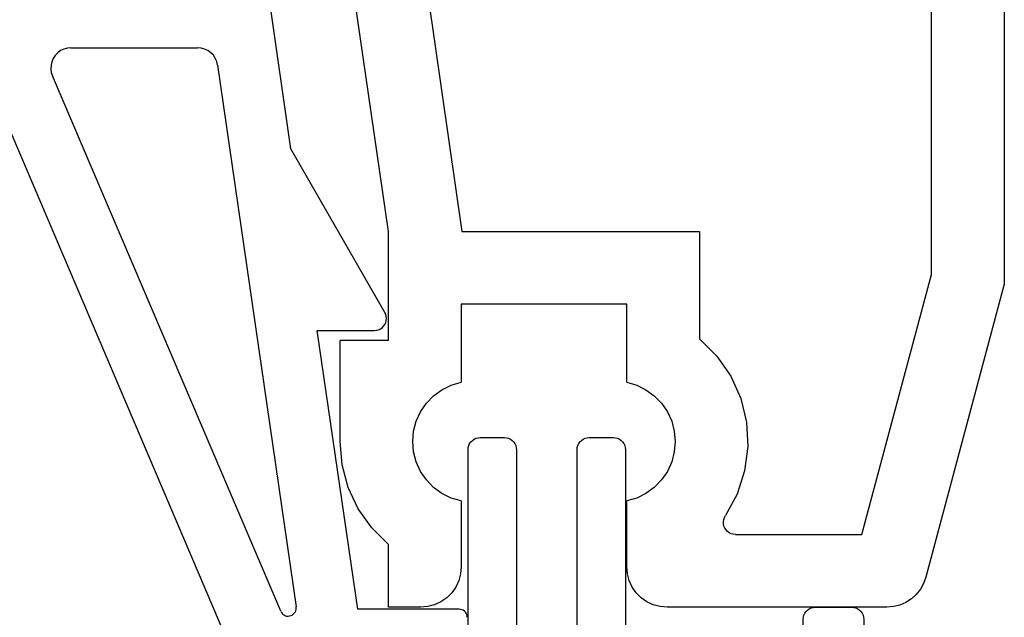
# Model space of a CAD drawing. Units: millimetres. Extents: x 0 to 4956, y -2931 to -50.
# Drawn here: x 4536 to 4560, y -567 to -552 of the extents above; entities that cross this region are included whole.
import ezdxf

# ---------------------------------------------------------------- set-up
doc = ezdxf.new("R2010")
doc.units = ezdxf.units.MM
doc.layers.add('CrossSectionsProfils', color=7, linetype='Continuous')

# ---------------------------------------------------------------- blocks, each defined once
blk = doc.blocks.new('10_18035_X', base_point=(113.6905, 1004.28697))
at = {"layer": 'CrossSectionsProfils'}
for p, q in [((88.5405, 1050.98697), (88.5405, 1049.43256)), ((89.3405, 1050.98697), (88.5405, 1050.98697)), ((89.51415, 1050.97178), (89.3405, 1050.98697)), ((89.68252, 1050.92667), (89.51415, 1050.97178)), ((89.8405, 1050.853), (89.68252, 1050.92667)), ((95.09848, 1050.92667), (94.9405, 1050.853)), ((95.26685, 1050.97178), (95.09848, 1050.92667)), ((95.4405, 1050.98697), (95.26685, 1050.97178)), ((100.87958, 1050.98697), (95.4405, 1050.98697)), ((101.04248, 1050.97362), (100.87958, 1050.98697)), ((101.20102, 1050.9339), (101.04248, 1050.97362)), ((101.35098, 1050.8689), (101.20102, 1050.9339)), ((89.98329, 1050.75302), (89.8405, 1050.853)), ((90.10655, 1050.62976), (89.98329, 1050.75302)), ((94.79771, 1050.75302), (94.67446, 1050.62976)), ((94.9405, 1050.853), (94.79771, 1050.75302)), ((101.48834, 1050.78033), (101.35098, 1050.8689)), ((101.60945, 1050.67057), (101.48834, 1050.78033)), ((101.71105, 1050.54254), (101.60945, 1050.67057)), ((90.20653, 1050.48697), (90.10655, 1050.62976)), ((90.28019, 1050.32899), (90.20653, 1050.48697)), ((94.57448, 1050.48697), (94.50081, 1050.32899)), ((94.67446, 1050.62976), (94.57448, 1050.48697)), ((101.79045, 1050.39968), (101.71105, 1050.54254)), ((90.32531, 1050.16062), (90.28019, 1050.32899)), ((90.3405, 1049.98697), (90.32531, 1050.16062)), ((94.45569, 1050.16062), (94.4405, 1049.98697)), ((94.50081, 1050.32899), (94.45569, 1050.16062)), ((101.84551, 1050.24579), (101.79045, 1050.39968)), ((103.7905, 1042.98697), (101.84551, 1050.24579)), ((90.3405, 1048.35667), (90.3405, 1049.98697)), ((94.4405, 1049.98697), (94.4405, 1048.35667)), ((88.5405, 1049.43256), (88.12679, 1049.02503)), ((97.08012, 1049.18213), (97.02815, 1049.16775)), ((97.13383, 1049.18697), (97.08012, 1049.18213)), ((97.13383, 1049.18697), (100.26572, 1049.18697)), ((100.26572, 1049.18697), (101.9905, 1042.75)), ((88.12679, 1049.02503), (87.79093, 1048.55128)), ((96.84821, 1048.97875), (96.83639, 1048.92614)), ((96.86925, 1049.0284), (96.84821, 1048.97875)), ((96.89884, 1049.07347), (96.86925, 1049.0284)), ((96.93603, 1049.11253), (96.89884, 1049.07347)), ((96.9796, 1049.14429), (96.93603, 1049.11253)), ((97.02815, 1049.16775), (96.9796, 1049.14429)), ((96.83639, 1048.92614), (96.83419, 1048.87226)), ((96.83419, 1048.87226), (96.84166, 1048.81886)), ((96.84166, 1048.81886), (96.85858, 1048.76765)), ((96.85858, 1048.76765), (96.88438, 1048.72031)), ((97.17318, 1048.18807), (96.88438, 1048.72031)), ((87.79093, 1048.55128), (87.54331, 1048.026)), ((90.09453, 1048.28408), (89.86452, 1048.17066)), ((90.3405, 1048.35667), (90.09453, 1048.28408)), ((94.68647, 1048.28408), (94.4405, 1048.35667)), ((94.91648, 1048.17066), (94.68647, 1048.28408)), ((87.54331, 1048.026), (87.3916, 1047.46544)), ((89.65719, 1048.01971), (89.47861, 1047.83566)), ((89.86452, 1048.17066), (89.65719, 1048.01971)), ((95.12381, 1048.01971), (94.91648, 1048.17066)), ((95.3024, 1047.83566), (95.12381, 1048.01971)), ((97.35987, 1047.61202), (97.17318, 1048.18807)), ((89.47861, 1047.83566), (89.33398, 1047.62387)), ((95.44702, 1047.62387), (95.3024, 1047.83566)), ((89.33398, 1047.62387), (89.22755, 1047.39054)), ((95.55345, 1047.39054), (95.44702, 1047.62387)), ((97.43815, 1047.01156), (97.35987, 1047.61202)), ((87.3916, 1047.46544), (87.3405, 1046.88697)), ((89.22755, 1047.39054), (89.16242, 1047.14249)), ((95.61858, 1047.14249), (95.55345, 1047.39054)), ((89.16242, 1047.14249), (89.1405, 1046.88697)), ((95.6405, 1046.88697), (95.61858, 1047.14249)), ((97.40539, 1046.4069), (97.43815, 1047.01156)), ((87.3405, 1046.88697), (87.3405, 1044.38697)), ((89.1405, 1046.88697), (89.16242, 1046.63146)), ((95.61858, 1046.63146), (95.6405, 1046.88697)), ((89.16242, 1046.63146), (89.22755, 1046.38341)), ((95.55345, 1046.38341), (95.61858, 1046.63146)), ((89.22755, 1046.38341), (89.33398, 1046.15008)), ((95.44702, 1046.15008), (95.55345, 1046.38341)), ((97.26271, 1045.81841), (97.40539, 1046.4069)), ((89.33398, 1046.15008), (89.47861, 1045.93829)), ((95.3024, 1045.93829), (95.44702, 1046.15008)), ((89.47861, 1045.93829), (89.65719, 1045.75423)), ((95.12381, 1045.75423), (95.3024, 1045.93829)), ((97.01489, 1045.26589), (97.26271, 1045.81841)), ((89.65719, 1045.75423), (89.86452, 1045.60329)), ((89.86452, 1045.60329), (90.09453, 1045.48986)), ((94.68647, 1045.48986), (94.91648, 1045.60329)), ((94.91648, 1045.60329), (95.12381, 1045.75423)), ((90.09453, 1045.48986), (90.3405, 1045.41728)), ((90.3405, 1043.48697), (90.3405, 1045.41728)), ((94.4405, 1045.41728), (94.68647, 1045.48986)), ((94.4405, 1045.41728), (94.4405, 1043.48697)), ((96.67029, 1044.76797), (97.01489, 1045.26589)), ((96.2405, 1044.34139), (96.67029, 1044.76797)), ((88.5405, 1044.38697), (87.3405, 1044.38697)), ((88.5405, 1044.38697), (88.5405, 1041.68281)), ((96.2405, 1041.68697), (96.2405, 1044.34139)), ((94.4405, 1043.48697), (90.3405, 1043.48697)), ((103.7905, 1020.98697), (103.7905, 1042.98697)), ((101.9905, 1042.75), (101.9905, 1021.01342)), ((88.5405, 1041.68281), (85.90277, 1023.48697)), ((87.71897, 1023.46898), (90.35992, 1041.68697)), ((90.35992, 1041.68697), (96.2405, 1041.68697))]:
    blk.add_line(p, q, dxfattribs=at)
blk = doc.blocks.new('10_46018_X', base_point=(58.907, 41.833))
at = {"layer": 'CrossSectionsProfils'}
for p, q in [((68.258, 41.726), (68.228, 41.683)), ((68.295, 41.763), (68.258, 41.726)), ((68.337, 41.793), (68.295, 41.763)), ((68.385, 41.815), (68.337, 41.793)), ((68.435, 41.829), (68.385, 41.815)), ((68.487, 41.833), (68.435, 41.829)), ((69.087, 41.833), (68.487, 41.833)), ((69.139, 41.829), (69.087, 41.833)), ((69.19, 41.815), (69.139, 41.829)), ((69.237, 41.793), (69.19, 41.815)), ((69.28, 41.763), (69.237, 41.793)), ((69.317, 41.726), (69.28, 41.763)), ((69.347, 41.683), (69.317, 41.726)), ((70.958, 41.726), (70.928, 41.683)), ((70.995, 41.763), (70.958, 41.726)), ((71.037, 41.793), (70.995, 41.763)), ((71.085, 41.815), (71.037, 41.793)), ((71.135, 41.829), (71.085, 41.815)), ((71.187, 41.833), (71.135, 41.829)), ((71.787, 41.833), (71.187, 41.833)), ((71.839, 41.829), (71.787, 41.833)), ((71.89, 41.815), (71.839, 41.829)), ((71.937, 41.793), (71.89, 41.815)), ((71.98, 41.763), (71.937, 41.793)), ((72.017, 41.726), (71.98, 41.763)), ((72.047, 41.683), (72.017, 41.726)), ((68.192, 41.585), (68.187, 41.533)), ((68.187, 41.533), (68.187, 36.433)), ((68.205, 41.636), (68.192, 41.585)), ((68.228, 41.683), (68.205, 41.636)), ((69.369, 41.636), (69.347, 41.683)), ((69.383, 41.585), (69.369, 41.636)), ((69.387, 41.533), (69.383, 41.585)), ((69.387, 36.433), (69.387, 41.533)), ((70.892, 41.585), (70.887, 41.533)), ((70.887, 41.533), (70.887, 36.433)), ((70.905, 41.636), (70.892, 41.585)), ((70.928, 41.683), (70.905, 41.636)), ((72.069, 41.636), (72.047, 41.683)), ((72.083, 41.585), (72.069, 41.636)), ((72.087, 41.533), (72.083, 41.585)), ((72.087, 36.333), (72.087, 41.533)), ((62.395, 37.563), (62.358, 37.526)), ((62.437, 37.593), (62.395, 37.563)), ((62.485, 37.615), (62.437, 37.593)), ((62.535, 37.629), (62.485, 37.615)), ((62.587, 37.633), (62.535, 37.629)), ((63.487, 37.633), (62.587, 37.633)), ((63.539, 37.629), (63.487, 37.633)), ((63.59, 37.615), (63.539, 37.629)), ((63.637, 37.593), (63.59, 37.615)), ((63.68, 37.563), (63.637, 37.593)), ((63.717, 37.526), (63.68, 37.563)), ((62.292, 37.385), (62.287, 37.333)), ((62.287, 37.333), (62.287, 34.299)), ((62.305, 37.436), (62.292, 37.385)), ((62.328, 37.483), (62.305, 37.436)), ((62.358, 37.526), (62.328, 37.483)), ((63.747, 37.483), (63.717, 37.526)), ((63.769, 37.436), (63.747, 37.483)), ((63.783, 37.385), (63.769, 37.436)), ((63.787, 37.333), (63.783, 37.385)), ((63.787, 36.333), (63.787, 37.333)), ((63.787, 36.333), (63.79, 36.298)), ((68.147, 36.283), (68.169, 36.33)), ((68.169, 36.33), (68.183, 36.381)), ((68.183, 36.381), (68.187, 36.433)), ((69.387, 36.433), (69.392, 36.381)), ((69.392, 36.381), (69.405, 36.33)), ((69.405, 36.33), (69.428, 36.283)), ((70.847, 36.283), (70.869, 36.33)), ((70.869, 36.33), (70.883, 36.381)), ((70.883, 36.381), (70.887, 36.433)), ((72.087, 36.333), (72.09, 36.298)), ((72.587, 36.333), (72.387, 36.133)), ((72.787, 36.133), (72.587, 36.333)), ((72.987, 36.333), (72.787, 36.133)), ((73.187, 36.133), (72.987, 36.333)), ((73.387, 36.333), (73.187, 36.133)), ((73.587, 36.133), (73.387, 36.333)), ((73.787, 36.333), (73.587, 36.133)), ((73.987, 36.133), (73.787, 36.333)), ((74.187, 36.333), (73.987, 36.133)), ((74.387, 36.133), (74.187, 36.333)), ((74.587, 36.333), (74.387, 36.133)), ((74.787, 36.133), (74.587, 36.333)), ((63.79, 36.298), (63.799, 36.265)), ((63.799, 36.265), (63.814, 36.233)), ((63.814, 36.233), (63.834, 36.205)), ((63.834, 36.205), (63.859, 36.18)), ((63.859, 36.18), (63.887, 36.16)), ((63.887, 36.16), (63.919, 36.145)), ((63.919, 36.145), (63.953, 36.136)), ((63.953, 36.136), (63.987, 36.133)), ((67.887, 36.133), (63.987, 36.133)), ((67.887, 36.133), (67.939, 36.138)), ((67.939, 36.138), (67.99, 36.151)), ((67.99, 36.151), (68.037, 36.173)), ((68.037, 36.173), (68.08, 36.203)), ((68.08, 36.203), (68.117, 36.24)), ((68.117, 36.24), (68.147, 36.283)), ((69.428, 36.283), (69.458, 36.24)), ((69.458, 36.24), (69.495, 36.203)), ((69.495, 36.203), (69.537, 36.173)), ((69.537, 36.173), (69.585, 36.151)), ((69.585, 36.151), (69.635, 36.138)), ((69.635, 36.138), (69.687, 36.133)), ((70.587, 36.133), (69.687, 36.133)), ((70.587, 36.133), (70.639, 36.138)), ((70.639, 36.138), (70.69, 36.151)), ((70.69, 36.151), (70.737, 36.173)), ((70.737, 36.173), (70.78, 36.203)), ((70.78, 36.203), (70.817, 36.24)), ((70.817, 36.24), (70.847, 36.283)), ((72.09, 36.298), (72.099, 36.265)), ((72.099, 36.265), (72.114, 36.233)), ((72.114, 36.233), (72.134, 36.205)), ((72.134, 36.205), (72.159, 36.18)), ((72.159, 36.18), (72.187, 36.16)), ((72.187, 36.16), (72.219, 36.145)), ((72.219, 36.145), (72.253, 36.136)), ((72.253, 36.136), (72.287, 36.133)), ((72.387, 36.133), (72.287, 36.133)), ((74.787, 35.133), (74.787, 36.133)), ((74.78, 35.046), (74.787, 35.133)), ((69.837, 34.633), (70.137, 34.933)), ((70.437, 34.633), (70.137, 34.933)), ((74.67, 34.812), (74.72, 34.883)), ((74.72, 34.883), (74.757, 34.962)), ((74.757, 34.962), (74.78, 35.046)), ((63.953, 34.63), (63.919, 34.621)), ((63.987, 34.633), (63.953, 34.63)), ((63.987, 34.633), (69.837, 34.633)), ((70.437, 34.633), (74.287, 34.633)), ((74.287, 34.633), (74.374, 34.641)), ((74.374, 34.641), (74.458, 34.663)), ((74.458, 34.663), (74.537, 34.7)), ((74.537, 34.7), (74.609, 34.75)), ((74.609, 34.75), (74.67, 34.812)), ((63.79, 34.468), (63.787, 34.433)), ((63.787, 34.101), (63.787, 34.433)), ((63.799, 34.501), (63.79, 34.468)), ((63.814, 34.533), (63.799, 34.501)), ((63.834, 34.562), (63.814, 34.533)), ((63.859, 34.586), (63.834, 34.562)), ((63.887, 34.606), (63.859, 34.586)), ((63.919, 34.621), (63.887, 34.606)), ((62.281, 34.247), (58.924, 21.721)), ((62.281, 34.247), (62.284, 34.26)), ((62.284, 34.26), (62.286, 34.273)), ((62.286, 34.273), (62.287, 34.286)), ((62.287, 34.286), (62.287, 34.299)), ((60.569, 22.062), (63.781, 34.049)), ((63.781, 34.049), (63.784, 34.062)), ((63.784, 34.062), (63.786, 34.075)), ((63.786, 34.075), (63.787, 34.088)), ((63.787, 34.088), (63.787, 34.101)), ((60.554, 21.981), (60.553, 21.897)), ((60.569, 22.062), (60.554, 21.981)), ((58.924, 21.721), (58.917, 21.689)), ((60.553, 21.897), (60.566, 21.815)), ((60.566, 21.815), (60.592, 21.736)), ((60.592, 21.736), (60.631, 21.663)), ((62.139, 21.715), (62.055, 21.683)), ((62.228, 21.731), (62.139, 21.715)), ((62.318, 21.731), (62.228, 21.731)), ((62.406, 21.715), (62.318, 21.731)), ((62.49, 21.683), (62.406, 21.715)), ((58.908, 21.624), (58.907, 21.591)), ((58.907, 21.591), (58.907, 20.133)), ((58.911, 21.657), (58.908, 21.624)), ((58.917, 21.689), (58.911, 21.657)), ((60.631, 21.663), (60.682, 21.597)), ((60.682, 21.597), (60.743, 21.54)), ((60.743, 21.54), (60.812, 21.494)), ((60.812, 21.494), (60.888, 21.461)), ((60.888, 21.461), (60.969, 21.44)), ((61.911, 21.578), (61.773, 21.433)), ((61.978, 21.637), (61.911, 21.578)), ((62.055, 21.683), (61.978, 21.637)), ((62.567, 21.637), (62.49, 21.683)), ((62.635, 21.578), (62.567, 21.637)), ((62.911, 21.288), (62.635, 21.578)), ((60.969, 21.44), (61.052, 21.433)), ((61.773, 21.433), (61.052, 21.433)), ((62.911, 21.288), (62.978, 21.229)), ((62.978, 21.229), (63.055, 21.183)), ((63.49, 21.183), (63.567, 21.229)), ((63.567, 21.229), (63.635, 21.288)), ((63.773, 21.433), (63.635, 21.288)), ((65.507, 21.433), (63.773, 21.433)), ((65.542, 21.43), (65.507, 21.433)), ((65.576, 21.421), (65.542, 21.43)), ((65.607, 21.406), (65.576, 21.421)), ((65.636, 21.386), (65.607, 21.406)), ((65.66, 21.362), (65.636, 21.386)), ((65.68, 21.333), (65.66, 21.362)), ((65.695, 21.301), (65.68, 21.333)), ((65.704, 21.268), (65.695, 21.301)), ((65.707, 21.233), (65.704, 21.268)), ((65.707, 21.233), (65.707, 19.833)), ((63.055, 21.183), (63.139, 21.151)), ((63.139, 21.151), (63.228, 21.135)), ((63.228, 21.135), (63.318, 21.135)), ((63.318, 21.135), (63.406, 21.151)), ((63.406, 21.151), (63.49, 21.183)), ((58.907, 20.133), (58.915, 20.046)), ((58.915, 20.046), (58.937, 19.962)), ((58.937, 19.962), (58.974, 19.883)), ((58.974, 19.883), (59.024, 19.812)), ((59.024, 19.812), (59.086, 19.75)), ((59.086, 19.75), (59.157, 19.7)), ((65.68, 19.733), (65.695, 19.765)), ((65.695, 19.765), (65.704, 19.798)), ((65.704, 19.798), (65.707, 19.833)), ((59.157, 19.7), (59.236, 19.663)), ((59.236, 19.663), (59.32, 19.641)), ((59.32, 19.641), (59.407, 19.633)), ((59.407, 19.633), (65.507, 19.633)), ((65.507, 19.633), (65.542, 19.636)), ((65.542, 19.636), (65.576, 19.645)), ((65.576, 19.645), (65.607, 19.66)), ((65.607, 19.66), (65.636, 19.68)), ((65.636, 19.68), (65.66, 19.705)), ((65.66, 19.705), (65.68, 19.733))]:
    blk.add_line(p, q, dxfattribs=at)
blk = doc.blocks.new('208_0502_6', base_point=(840.996, 132.231))
at = {"layer": 'CrossSectionsProfils'}
for p, q in [((893.031, 117.231), (890.92, 131.803)), ((887.495, 119.723), (887.408, 119.699)), ((887.584, 119.731), (887.495, 119.723)), ((887.584, 119.731), (890.719, 119.731)), ((890.808, 119.723), (890.719, 119.731)), ((890.894, 119.7), (890.808, 119.723)), ((887.193, 119.543), (887.144, 119.468)), ((887.255, 119.608), (887.193, 119.543)), ((887.328, 119.661), (887.255, 119.608)), ((887.408, 119.699), (887.328, 119.661)), ((890.974, 119.661), (890.894, 119.7)), ((891.047, 119.609), (890.974, 119.661)), ((891.109, 119.545), (891.047, 119.609)), ((891.158, 119.471), (891.109, 119.545)), ((885.326, 119.427), (891.556, 104.82)), ((887.089, 119.299), (887.084, 119.209)), ((887.109, 119.386), (887.089, 119.299)), ((887.144, 119.468), (887.109, 119.386)), ((891.194, 119.39), (891.158, 119.471)), ((891.214, 119.303), (891.194, 119.39)), ((891.214, 119.303), (893.159, 105.889)), ((887.084, 119.209), (887.096, 119.12)), ((887.096, 119.12), (887.124, 119.035)), ((892.777, 105.782), (887.124, 119.035)), ((895.357, 113.18), (893.031, 117.231)), ((895.379, 113.132), (895.357, 113.18)), ((895.356, 112.881), (895.378, 112.928)), ((895.378, 112.928), (895.392, 112.978)), ((895.392, 113.082), (895.379, 113.132)), ((895.396, 113.03), (895.392, 113.082)), ((895.392, 112.978), (895.396, 113.03)), ((894.683, 105.831), (893.683, 112.731)), ((893.683, 112.731), (895.096, 112.731)), ((895.096, 112.731), (895.148, 112.736)), ((895.148, 112.736), (895.199, 112.749)), ((895.199, 112.749), (895.246, 112.771)), ((895.246, 112.771), (895.289, 112.801)), ((895.289, 112.801), (895.326, 112.838)), ((895.326, 112.838), (895.356, 112.881)), ((893.148, 105.789), (893.157, 105.821)), ((893.157, 105.821), (893.161, 105.855)), ((893.161, 105.855), (893.159, 105.889)), ((897.196, 105.831), (894.683, 105.831)), ((897.231, 105.828), (897.196, 105.831)), ((897.265, 105.819), (897.231, 105.828)), ((892.777, 105.782), (892.793, 105.752)), ((892.793, 105.752), (892.813, 105.725)), ((892.813, 105.725), (892.838, 105.702)), ((892.838, 105.702), (892.867, 105.684)), ((892.867, 105.684), (892.898, 105.67)), ((892.898, 105.67), (892.931, 105.662)), ((892.931, 105.662), (892.965, 105.66)), ((892.965, 105.66), (892.998, 105.664)), ((892.998, 105.664), (893.031, 105.673)), ((893.031, 105.673), (893.062, 105.687)), ((893.062, 105.687), (893.089, 105.707)), ((893.089, 105.707), (893.113, 105.731)), ((893.113, 105.731), (893.133, 105.758)), ((893.133, 105.758), (893.148, 105.789)), ((897.296, 105.804), (897.265, 105.819)), ((897.325, 105.784), (897.296, 105.804)), ((897.35, 105.76), (897.325, 105.784)), ((897.37, 105.731), (897.35, 105.76)), ((897.384, 105.7), (897.37, 105.731)), ((897.393, 105.666), (897.384, 105.7)), ((897.396, 105.631), (897.393, 105.666))]:
    blk.add_line(p, q, dxfattribs=at)
blk = doc.blocks.new('CS_1VERT1', base_point=(0, -520))
at = {"layer": 'CrossSectionsProfils', "yscale": -1}
blk.add_blockref('10_18035_X', (0, -520), dxfattribs=at)
at = {"layer": 'CrossSectionsProfils'}
blk.add_blockref('208_0502_6', (-79.6, -540.35), dxfattribs=at)
at = {"layer": 'CrossSectionsProfils', "yscale": -1, "rotation": 180}
blk.add_blockref('10_46018_X', (-10, -562.5), dxfattribs=at)

msp = doc.modelspace()

# ---------------------------------------------------------------- block references
msp.add_blockref('CS_1VERT1', (4570, -520))
at = {"layer": 'CrossSectionsProfils', "yscale": -1}
msp.add_blockref('10_18035_X', (4570, -520), dxfattribs=at)
at = {"layer": 'CrossSectionsProfils'}
msp.add_blockref('208_0502_6', (4490.4, -540.35), dxfattribs=at)
at = {"layer": 'CrossSectionsProfils', "yscale": -1, "rotation": 180}
msp.add_blockref('10_46018_X', (4560, -562.5), dxfattribs=at)

doc.saveas('drawing.dxf')
